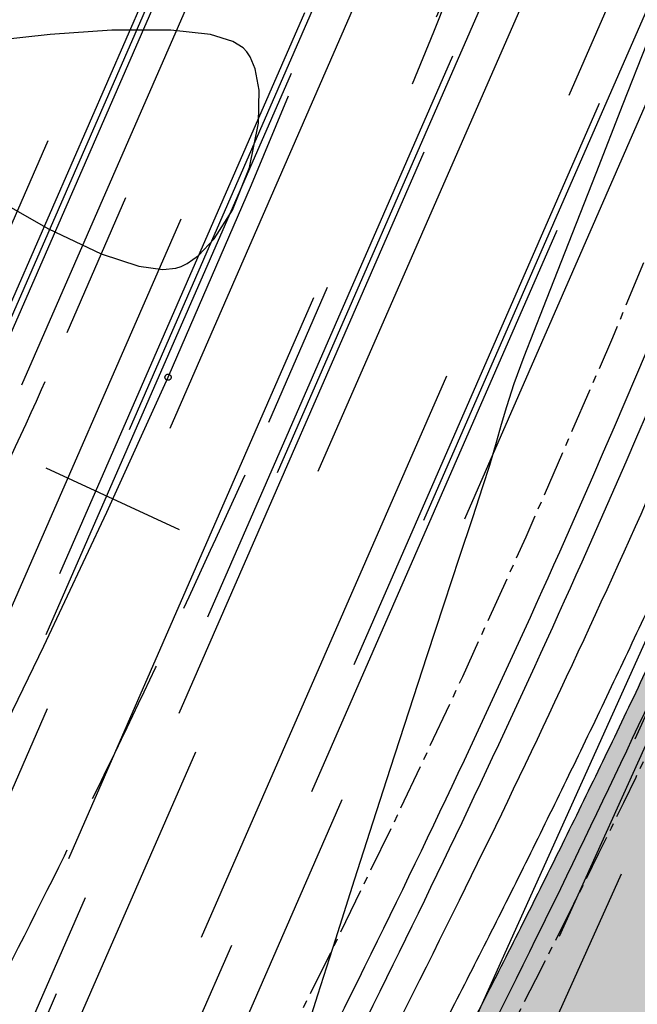
# Model space of a CAD drawing. Units: metres. Extents: x 257096 to 277526, y 8661449 to 8669241.
# Drawn here: x 264775 to 264785, y 8666004 to 8666020 of the extents above; entities that cross this region are included whole.
import ezdxf

# ---------------------------------------------------------------- set-up
doc = ezdxf.new("R2010")
doc.units = ezdxf.units.M
for name, pattern in [('ACAD_ISO03W100', [30, 12, -18]), ('CENTER2', [1.125, 0.75, -0.125, 0.125, -0.125]), ('DASHDOT', [25.4, 12.7, -6.35, 0, -6.35]), ('DASHED', [0.75, 0.5, -0.25])]:
    doc.linetypes.add(name, pattern=pattern)
for name, color, linetype in [('0 EJE MUROS STAROSA', 252, 'Continuous'), ('05_PERF', 7, 'Continuous'), ('_LOSA', 3, 'Continuous'), ('BARANDA SOLIDAS', 22, 'Continuous'), ('PROGRESIVAS DE ZAPTAS', 2, 'Continuous'), ('Señalizacion', 252, 'Continuous')]:
    doc.layers.add(name, color=color, linetype=linetype)
for name, color, linetype, true_color in [('02_TIN Mn', 7, 'Continuous', 0x757500), ('BARANDA SOMBRA', 7, 'Continuous', 0x8c8c8c), ('Muros Medio Jersey', 7, 'Continuous', 0xb3b3b3), ('PISTA', 7, 'Continuous', 0x85d4e0), ('SOMBRA NUBE', 7, 'Continuous', 0xb3b3b3)]:
    doc.layers.add(name, color=color, linetype=linetype, true_color=true_color)

# ---------------------------------------------------------------- blocks, each defined once
blk = doc.blocks.new('VIA_VIADUCTO')
at = {"layer": 'SOMBRA NUBE', "linetype": 'CENTER2', "lineweight": -3, "flags": 128}
for points in [[(-807.0546630636672, -3678.769039928913), (-337.1556113186525, -2827.623048493639, 0.05052391379273913), (-306.2027302040951, -2755.11616839096), (-303.4599849476945, -2747.444686625153), (-300.8750107839005, -2739.709476301447), (-300.8436028640135, -2739.612447679043), (-299.7848108024918, -2736.451832666993), (-298.674584837514, -2733.312077719718, -0.07523543093446844), (-272.8989003599854, -2679.164798785001), (-271.1619210814824, -2676.323396699503), (-269.3763207277516, -2673.508763624355), (-260.6016096933163, -2659.983969865367), (114.5194121967652, -2142.946238525212), (115.9408350486192, -2140.986761491746), (117.3630364782875, -2139.02442147024), (118.7851620485308, -2137.058600667864), (120.2063527919818, -2135.088681390509), (121.625744406716, -2133.114047182724), (123.0424664542661, -2131.134083950892), (124.4556415629922, -2129.148181129247), (125.8643846383202, -2127.155732832849), (127.2678020851454, -2125.156139047816), (128.6649910411215, -2123.148806830868), (130.0550386270043, -2121.133151531219), (131.4370212146896, -2119.108598029241), (132.8100037169643, -2117.074582003057), (134.173038900597, -2115.030551228672), (135.5251667274279, -2112.975966878235), (136.8654137247358, -2110.91030488722), (138.1927923889598, -2108.833057297394), (139.506300626439, -2106.743733691052), (140.8049212329206, -2104.641862589866), (142.0876214168384, -2102.526992950588), (143.3533523685765, -2100.398695634678), (144.6010488801403, -2098.256564952433), (145.8296290184953, -2096.100220218301), (147.0379938567639, -2093.929307343438), (148.225027265551, -2091.743500472978), (149.3895957712666, -2089.54250363633), (150.5305484816781, -2087.326052449644), (151.6467170871329, -2085.093915838748), (152.7369159371592, -2082.845897799358), (153.7999421998975, -2080.581839183345), (154.8345761080272, -2078.301619520411, 0.07616477309083475), (169.7463792252238, -2023.845456279814), (170.0177672845311, -2021.356236008927), (170.2564904764295, -2018.866457406431), (170.4636597788776, -2016.376638231799), (170.640391300316, -2013.887254338712), (170.7878051422886, -2011.398741105571), (170.9070243511233, -2008.911494906992), (170.9991739555844, -2006.425874572247), (171.0653800869477, -2003.942202886567), (171.106769179285, -2001.460768077523), (171.1244672453031, -1998.981825314462), (171.1195992263383, -1996.505598222837), (171.0932884108042, -1994.032280391082), (171.046655920276, -1991.562036879361), (170.9808202579152, -1989.095005728304), (170.8968969170819, -1986.63129946962), (170.7959980460582, -1984.171006621793), (170.6792321658577, -1981.714193191379), (170.5477039380348, -1979.26090416126), (170.4025139784208, -1976.81116499193), (170.2447587140487, -1974.364983059466), (170.0755302804755, -1971.922349171713), (169.8959164540865, -1969.48323899135), (169.7070006196736, -1967.047614501789), (169.5098617662443, -1964.615425460041), (169.305574510654, -1962.186610806733), (169.0952091448125, -1959.761100104079), (168.8798317027977, -1957.338814947754), (168.6605040462455, -1954.919670375064), (168.4382839633618, -1952.503576254472), (168.2142252796912, -1950.090438676998), (167.9893779763952, -1947.680161334574), (106.8041072643246, -1292.309607230127), (106.1114892863552, -1281.125565906987), (105.9703342712601, -1278.755732608959), (105.8386857872247, -1276.385652514175, -0.01158179693219349), (104.1384429012542, -1248.965345324948), (103.9762869690894, -1246.59715689905), (103.8235952348332, -1244.22803895548), (103.129248766927, -1233.044104810804), (92.92342846427346, -901.4124961383641, 0.0320793987912549), (85.55761974136112, -824.0304755810648), (48.90783966018353, -595.5306574329734), (47.47969120071502, -584.4165721368045), (47.18266936729196, -582.0611926279962), (46.89511713548563, -579.7049403749406, -0.0230056784463993), (41.17599610117031, -525.4557709209621), (40.96725647448329, -523.0912792552263), (40.76796084921807, -520.7256774753332), (39.82907552004326, -509.2591296583414), (13.782034483389, 0.7039357218891382)], [(-816.5094862123951, -3673.549239240587), (-352.7002019370557, -2833.433874811977), (-347.0394032954355, -2822.166423514485), (-345.851516623341, -2819.77815996483), (-344.6807705766405, -2817.382266938686, 0.05391122827216593), (-314.2028725093696, -2741.665657579899), (-313.3872593019041, -2739.126814378425), (-312.5892924155924, -2736.581598008052), (-312.5591917459387, -2736.484220378101), (-310.5838355467422, -2730.400272525847), (-308.4288136779214, -2724.385369960219, -0.07680919409445197), (-278.7978592401487, -2666.67325251922), (105.7777784968494, -2136.604011766613), (106.1442073952057, -2136.098949471489), (106.5105471901479, -2135.593979345635), (106.8767833225429, -2135.089090827852), (107.2429012408829, -2134.584273366258), (107.6088863991899, -2134.079516423866), (107.9747242572485, -2133.574809465557), (108.3404002789757, -2133.070141976699), (108.7058999316068, -2132.565503457561), (109.0712086850544, -2132.060883415863), (109.4363120108028, -2131.556271379814), (109.8011953810346, -2131.051656899974), (110.1658442678163, -2130.547029539943), (110.5302441420499, -2130.042378887534), (110.8943804727169, -2129.537694549188), (111.2582387258881, -2129.032966151834), (111.6218043640256, -2128.528183352202), (111.9850628447603, -2128.023335833102), (112.347999620426, -2127.518413294107), (112.7106001367792, -2127.013405475765), (113.0728498326498, -2126.508302137256), (113.4347341383109, -2126.003093071282), (113.7962384753628, -2125.497768102214), (114.1573482555686, -2124.992317093536), (114.5180488798651, -2124.486729929224), (114.8783257376635, -2123.980996543542), (115.2381642060936, -2123.475106896833), (115.5975496489555, -2122.969050988555), (115.9564674161375, -2122.462818866596), (116.3149028425105, -2121.956400606781), (116.6728412474622, -2121.449786331505), (117.0302681189496, -2120.942966099828), (122.8258661534637, -2111.671245127916), (128.3589904471883, -2102.30620733276), (128.9277041502646, -2101.404217494652), (129.4930879762978, -2100.500691661611), (130.0550592154614, -2099.59559308365), (130.6135347945965, -2098.688885921612), (131.1684312713915, -2097.780535250902), (131.7196648292593, -2096.87050710246), (132.2671512715751, -2095.958768472075), (132.8108060175437, -2095.045287350193), (133.3505440977751, -2094.130032736808), (133.886280150502, -2093.212974684313), (134.4179284181446, -2092.29408429563), (134.9454027446336, -2091.373333765194), (135.468616572849, -2090.450696399435), (135.9874829429318, -2089.526146635413), (136.5019144908292, -2088.599660066888), (137.0118234471884, -2087.671213474125), (137.5171216372983, -2086.740784840658), (138.0177204812644, -2085.808353381231), (138.5135309944744, -2084.873899571598), (139.0044637889368, -2083.937405154109), (139.4904290755512, -2082.998853191733), (139.9713366658543, -2082.058228066191), (140.4470959756291, -2081.115515518934), (140.917616028164, -2080.170702667907), (141.3828054584446, -2079.22377804108), (141.8425725183915, -2078.274731593207), (142.2968250819249, -2077.323554735631), (142.7454706512508, -2076.370240360498), (143.1884163637878, -2075.414782868698), (143.6255689992104, -2074.457178190351), (144.0568349881214, -2073.497423818335, 0.07616477312258471), (158.0246506200056, -2022.488592799753), (158.1425072968123, -2021.443012554199), (158.254203314078, -2020.396283078939), (158.3598204671289, -2019.348449885845), (158.4594410446589, -2018.299556963146), (158.5531478085904, -2017.249646807089), (158.6410239745164, -2016.198760421947), (158.7231531930156, -2015.146937360987), (158.7996195310843, -2014.094215713441), (158.8705074548488, -2013.040632158518), (158.9359018119285, -2011.986221959814), (158.9958878156031, -2010.931018996984), (159.0505510284565, -2009.87505578436), (159.0999773473013, -2008.818363482133), (159.1442529879278, -2007.760971928015), (159.1834644717164, -2006.702909654006), (159.2176986112026, -2005.644203901291), (159.2470424973289, -2004.584880646318), (159.2715834866976, -2003.524964626878), (159.2914091896382, -2002.464479347691), (159.3066074586241, -2001.403447117656), (159.3172663771547, -2000.341889062896), (159.3234742491622, -1999.279825147241), (159.3253195892903, -1998.217274202034), (159.3228911129409, -1997.154253941029), (159.3162777273683, -1996.09078097716), (159.3055685230647, -1995.02687086165), (159.2908527655527, -1993.962538087741), (159.2722198876436, -1992.89779612422), (159.249759482278, -1991.832657434046), (159.2235612953664, -1990.767133494839), (159.1937150799204, -1989.701234742999), (159.2036181960138, -1978.823766889051), (158.9401245613699, -1967.892877584323), (158.8907667254098, -1967.274671597406), (158.8408636994427, -1966.656382037327), (158.7904331399477, -1966.038007935509), (158.7394927112618, -1965.419548269361), (158.6880600851146, -1964.801001975313), (158.6361529414426, -1964.182367948815), (158.5837889676332, -1963.563645044342), (158.5309858594555, -1962.944832069799), (158.4777613203623, -1962.325927807018), (158.4241330621298, -1961.706930991262), (158.370118804567, -1961.087840331718), (158.3157362756901, -1960.468654498458), (158.2610032121302, -1959.849372129887), (158.2059373587254, -1959.229991838336), (158.1505564691033, -1958.610512200743), (158.0948783054482, -1957.990931771696), (158.0389206387335, -1957.37124908343), (157.9827012487804, -1956.751462634653), (157.9262379246647, -1956.131570912898), (157.8695484644268, -1955.511572372168), (157.8126506753615, -1954.891465453431), (157.7555623741937, -1954.271248586476), (157.6983013873105, -1953.650920167565), (157.6408855507616, -1953.030478596687), (157.5833327100263, -1952.409922249615), (157.5256607210031, -1951.789249487221), (157.4678874493111, -1951.168458674103), (157.4100307712215, -1950.547548150644), (157.3521085727843, -1949.926516259089), (157.2941387510509, -1949.305361334234), (157.2361392133753, -1948.684081703424), (95.00976718036691, -1282.162057358772, -0.01558254096049931), (92.67887249501655, -1244.571047773585), (82.47305112337926, -912.9394043684006), (81.77870465547312, -901.7554702237248), (81.62575084948912, -899.3783565796912), (81.4633008648525, -897.0021735634655, 0.02807577482514661), (75.13537730247481, -830.5237284116447), (74.84524390130537, -828.1597824767232), (74.54561100678984, -825.7967251185328), (73.07275063730776, -814.3864706605673), (36.47040401335107, -586.1823851577938, -0.02700818517320986), (29.62972372199874, -521.2945777345449), (2.996094452915713, 0.1530295051634312)], [(11.23819475853816, -2995.620685629547), (-27.78783285612008, -2973.947338446975, -0.03354999806011229), (-96.04682047967799, -2929.807238111272), (-233.1730860614334, -2827.476963542402), (-234.7261125237565, -2826.317705091089), (-236.2822338242549, -2825.154243849218), (-237.8405324994237, -2823.985357834026), (-239.400078357954, -2822.809819996357), (-240.9599255822832, -2821.626400437206), (-242.5191098208306, -2820.433868709952), (-244.0766452772659, -2819.230996146798), (-245.6315218091477, -2818.01655831933), (-247.1827020430355, -2816.789337569848), (-248.7291185193462, -2815.548125632107), (-250.2696708763833, -2814.291726419702), (-251.8032230861136, -2813.018958892673), (-253.3286007535062, -2811.728660099208), (-254.8445884932298, -2810.419688336551), (-256.3499273981433, -2809.090926503763), (-257.8433126136661, -2807.74128559418), (-259.3233910342096, -2806.369708389044), (-260.7887591383769, -2804.975173316896), (-262.2379609815544, -2803.556698514149), (-263.6694863635348, -2802.113346088678), (-265.0817691915436, -2800.644226571545), (-266.4731860597385, -2799.1485035941), (-267.8420550669543, -2797.625398764387), (-269.1866348960903, -2796.074196742848), (-270.5051241780166, -2794.494250554591), (-271.7956611671834, -2792.884987093508), (-273.0563237524475, -2791.245912816375), (-274.2851298324531, -2789.576619662344), (-275.4800380811794, -2787.876791138202), (-276.6389491340378, -2786.146208588034), (-277.7597072217613, -2784.384757628664, -0.2046142539351721), (-287.972568178433, -2717.284475680441), (-287.4266167138121, -2715.269346609712), (-286.835056167678, -2713.272337118164), (-286.1999787215027, -2711.293979372829), (-285.5234537284705, -2709.334689207375), (-284.8075242392952, -2707.394771784544), (-284.0542040052824, -2705.474427223206), (-283.2654749340727, -2703.573756186292), (-282.4432849753066, -2701.69276541099), (-281.5895464114728, -2699.831373149529), (-280.7061345304828, -2697.989414524287), (-279.7948866561637, -2696.166646778584), (-278.8576015139697, -2694.362754404545), (-277.8960389086278, -2692.577354138717), (-276.9119196913089, -2690.809999868274), (-275.9069259953685, -2689.060187356547), (-274.8827017186559, -2687.327358853072), (-273.840853232774, -2685.610907584429), (-272.7829502990353, -2683.910182068124), (-271.7105271717301, -2682.224490325898), (-270.6250838713604, -2680.553103959188), (-269.5280876090983, -2678.89526206255), (-268.4209743457031, -2677.250175070018), (-267.3051504694158, -2675.617028422654), (-266.1819945756579, -2673.99498616159), (-265.0528593348572, -2672.383194392547), (-263.9190734325093, -2670.780784662813), (-262.7819435694255, -2669.18687723577), (-261.6427565062186, -2667.600584283471), (-260.5027811413165, -2666.021012997255), (-259.3632706091739, -2664.447268640622), (-258.2254643855267, -2662.878457512707), (121.0669653944788, -2140.051945801824), (121.7700757034472, -2139.082724234089), (122.4726837273338, -2138.113978493959), (123.1746866781032, -2137.145634079352), (123.8759818957187, -2136.177616674453), (124.5764668243355, -2135.209852196276), (125.2760389891919, -2134.242266807705), (125.9745959732099, -2133.274786973372), (126.6720353934797, -2132.307339474559), (127.368254878791, -2131.339851452038), (128.0631520461757, -2130.372250432149), (128.756624478905, -2129.404464362189), (129.4485697034979, -2128.43642164208), (130.1388851681259, -2127.468051165342), (130.8274682202027, -2126.499282326549), (131.5142160851974, -2125.530045090243), (132.1990258449223, -2124.560269990936), (132.8817944167531, -2123.589888185263), (133.5624185329652, -2122.618831479922), (134.24079472007, -2121.647032365203), (134.9168192791403, -2120.674424041063), (135.5903882661369, -2119.700940456241), (136.2613974724663, -2118.726516347378), (136.9297424065298, -2117.751087257639), (137.5953182749799, -2116.774589590728), (138.2580199652584, -2115.796960622072), (138.9177420275519, -2114.818138549104), (139.5743786584353, -2113.838062515482), (140.227823683992, -2112.856672652066), (140.8779705440975, -2111.873910112306), (141.5247122768196, -2110.889717092738), (142.1679415041581, -2109.904036754742), (147.6323176279548, -2100.040056828409), (152.6368699662853, -2090.039758199826), (152.8558091837331, -2089.631821837276), (153.0738090453669, -2089.223529301584), (153.2908620793023, -2088.814879050478), (153.5069608005579, -2088.405869591981), (153.7220977110555, -2087.996499484405), (153.9362652995042, -2087.586767338216), (154.1494560413994, -2087.176671810448), (154.3616623992566, -2086.766211610287), (154.5728768226109, -2086.355385493487), (154.7830917481333, -2085.94419227913), (154.992299599282, -2085.532630823553), (155.2004927870585, -2085.120700042695), (155.4076637096005, -2084.708398908377), (155.61380475224, -2084.295726437122), (155.8189082878525, -2083.882681701332), (156.0229666768573, -2083.469263833016), (156.2259722669842, -2083.055472010747), (156.4279173940304, -2082.641305470839), (156.6287943811622, -2082.226763505489), (156.8285955399042, -2081.811845462769), (157.0273131691501, -2081.396550742909), (157.2249395565013, -2080.980878802016), (157.4214669773937, -2080.564829161391), (157.6168876956217, -2080.148401388898), (157.8111939636292, -2079.731595117599), (158.0043780224514, -2079.314410030842), (158.1964321017149, -2078.896845877171), (158.3873484198702, -2078.478902457282), (158.5771191846579, -2078.060579637066), (158.7657365928171, -2077.641877342016), (158.9531928303768, -2077.22279554978, 0.07615580361133159), (172.7425067018485, -2026.862304251641), (172.7946597511764, -2026.406464656815), (172.84562173835, -2025.950360413641), (172.8953993837931, -2025.493995474651), (172.9439994289423, -2025.037373745814), (172.9914286365383, -2024.58049906604), (173.0376937895198, -2024.1233752314), (173.0828016913147, -2023.66600597091), (173.1267591651413, -2023.208394961432), (173.1695730540669, -2022.750545825809), (173.211250220018, -2022.292462132871), (173.2517975443043, -2021.834147388116), (173.2912219265709, -2021.375605056062), (173.3295302849729, -2020.916838530451), (173.3667295556515, -2020.457851171494), (173.4028266925598, -2019.998646263033), (173.4378286668798, -2019.539227057248), (173.4717424671981, -2019.079596733674), (173.5045750988065, -2018.619758434594), (173.5363335835864, -2018.159715238959), (173.5670249597752, -2017.699470181018), (173.5966562816757, -2017.239026241004), (173.6252346191905, -2016.778386343271), (173.6527670579962, -2016.317553365603), (173.6792606986128, -2015.856530131772), (173.7047226569848, -2015.395319420844), (173.7291600632598, -2014.933923952281), (173.7525800626609, -2014.47234640643), (173.7749898141483, -2014.010589402169), (173.7963964908267, -2013.548655515537), (173.8168072796543, -2013.086547277868), (173.836229180044, -2012.624267244712), (174.6246251487173, -2001.469925418496), (174.9478419392835, -1990.198620811105), (174.8964891593787, -1989.022437848151), (174.8413531893748, -1987.845744922757), (174.7825554152369, -1986.668547945097), (174.720217419148, -1985.49085168913), (174.6544609747943, -1984.312659807503), (174.5854080426507, -1983.133974876255), (174.5131807661382, -1981.95479844138), (174.4379014687729, -1980.775131046772), (174.3596926511964, -1979.59497226961), (174.278676988557, -1978.414320768788), (174.1949773294036, -1977.23317432031), (174.1087166938232, -1976.051529847085), (174.0200182730914, -1974.869383467361), (173.929005428683, -1973.686730531976), (173.8358016928541, -1972.503565654159), (173.7405307683512, -1971.319882757962), (173.6433165297494, -1970.135675109923), (173.54428302421, -1968.950935369357), (173.4435544728185, -1967.765655612573), (173.3412552726222, -1966.579827381298), (173.2375099980854, -1965.393441719934), (173.1324434038252, -1964.206489210948), (173.0261804270558, -1963.018960023299), (172.9188461898011, -1961.830843940377), (172.8105660023866, -1960.642130408436), (172.7014653664082, -1959.452808573842), (172.591669977759, -1958.262867318466), (172.4813057300053, -1957.07229530625), (172.3704987183446, -1955.881081018597), (172.259375242691, -1954.689212795347), (172.1480618116912, -1953.496678881347), (109.3949406977626, -1281.332515163347, -0.01558254096432574), (107.0563329259166, -1243.617114411667), (96.83383787533967, -911.4436704665422), (96.13949140743352, -900.2597363218665), (95.9867996731773, -897.8906183782965), (95.82464374101255, -895.5224299505353, 0.02807577482462079), (89.5179869349231, -829.2674042005092), (89.222690258699, -826.9123623464257), (88.91793378797593, -824.5582551751286), (87.20953122136416, -811.5978839937598), (50.82102553464938, -584.727029286325, -0.02701081446479048), (43.95738392457133, -519.6181390993297), (17.55149815499317, -2.522741761058569)]]:
    blk.add_lwpolyline(points, format="xyb", dxfattribs=at)
at = {"layer": 'SOMBRA NUBE'}
for points in [[(141.3103368935408, -2109.388512384146), (146.747422488872, -2099.573795761913), (151.7492420182098, -2089.578957945108, 0.001698797387268197), (152.4340315760928, -2088.29608678259, 0.001709731885293316), (153.09202375717, -2087.042927406728, 0.001763231003931942), (153.7507589790039, -2085.766896875575, 0.001791511488973818), (154.3900490327505, -2084.50663203001, 0.00184496231636429), (155.0288868822972, -2083.224225478247, 0.001873291798819326), (155.6485552621307, -2081.956770576537, 0.00192669263208096), (156.2666243830463, -2080.667853049934, 0.001955071808016461), (156.8657464727294, -2079.393158439547, 0.002008423690385194), (157.4621640498517, -2078.09764007479, 0.002036852060672223), (158.0398104191991, -2076.815692896023, 0.07615580360641892), (171.7491398714483, -2026.747315814719, 0.00203561353922504)], [(141.6533757383586, -2109.594727545977), (147.1013805444818, -2099.760300189257), (152.1042913388228, -2089.763281760737, 0.001691864184051364), (152.7875430993736, -2088.483248751611, 0.001709731885626782), (153.4468069889117, -2087.227667381987, 0.001763231003023107), (154.1068363316008, -2085.949130021036, 0.001791511490136688), (154.7474231212982, -2084.686308853328, 0.001844962316561422), (155.3875772135798, -2083.40126006864, 0.001873291798179346), (156.0085620592581, -2082.131112499163, 0.001926692632361253), (156.6279640872963, -2080.839415336028, 0.001955071809627955), (157.2284167789621, -2079.561889730394, 0.002008423690364961), (157.8261781721376, -2078.263452375308, 0.002036852059992395), (158.4051633836934, -2076.978533957154, 0.0761558036045271), (172.1464866035967, -2026.79331118986, 0.002035613539000947)], [(-260.1067779919249, -2660.323655374348), (115.0050585118006, -2143.29858445935, 0.0006956742859831535), (120.8828247248312, -2135.173367185518, 0.001387659923223518), (123.8139790741843, -2131.085684707388, 0.002781446014814304), (128.6633568528341, -2124.202439552173, 0.003468575130110375), (132.4844662193209, -2118.632123319432, 0.004867204674132787), (136.9792076253798, -2111.839771231636, 0.005549557391747464), (140.7980075042578, -2105.799112157896, 0.006952969389998079), (144.933354165405, -2098.880603132769, 0.007630624096269982), (148.5175574891618, -2092.466525468975, 0.009038758926008259), (152.2029464596417, -2085.32206915319, 0.009711792494032577), (155.3825968429446, -2078.545900657773, 0.07616477309219806), (170.3423993228935, -2023.91444934532, 0.009711792504200137), (171.0585268546711, -2016.463691161945, 0.009038758941117697), (171.5270980221685, -2008.438369426876, 0.007630624095931475), (171.7106390739209, -2001.093083975837, 0.006952969366051302), (171.6769131447072, -1993.032952353358, 0.005549557389644669), (171.4683430314763, -1985.889473285526, 0.00486720469085992), (171.0610881652683, -1977.754801161587, 0.00346857511511064), (170.6109092446859, -1971.014872496948, 0.002781445989668075), (169.944798581244, -1962.621313920245, 0.001387659991595387), (169.5050755582051, -1957.610579635948, 0.0006956743422120791), (168.5867801298737, -1947.624387979507), (107.402380664018, -1292.26316601038)], [(-259.7768901909585, -2660.550112379715), (115.3288227218436, -2143.533481748775, 0.0006956742860020848), (121.2072413294809, -2135.407362626866, 0.001387659923367377), (124.13968949829, -2131.317875834182, 0.002781446014790229), (128.991630366887, -2124.43099260889, 0.00346857513001974), (132.8158790377784, -2118.856099978089, 0.004867204674410881), (137.3149178893655, -2112.057253686711, 0.005549557391514423), (141.1384623402846, -2106.009089548141, 0.006952969390658184), (145.279516361712, -2099.081032007933, 0.007630624095867276), (148.8696749790106, -2092.656297104433, 0.009038758925468236), (152.5616933642887, -2085.49898907356, 0.009711792495004267), (155.7479439995368, -2078.708754749969, 0.07616477309393098), (170.7397460546927, -2023.960444722325, 0.009711792503080815), (171.4573601096636, -2016.494220405817, 0.009038758940628704), (171.9267741604126, -2008.454462423921, 0.007630624095285246), (172.1106201727525, -2001.096972493455, 0.006952969365723699), (172.0768476970261, -1993.025716755539, 0.005549557389429588), (171.8680184510886, -1985.873362451792, 0.004867204691549673), (171.4603742063628, -1977.73091272451, 0.003468575114567798), (171.0098254328477, -1970.98544674553, 0.002781445990191888), (170.3433627032791, -1962.587451837957, 0.001387659991564136), (169.9034455853398, -1957.574505802244, 0.0006956743422420505), (168.9850482322508, -1947.587205743417), (107.8012295971275, -1292.232205197215)]]:
    blk.add_lwpolyline(points, format="xyb", dxfattribs=at)
at = {"layer": 'SOMBRA NUBE', "flags": 128}
for points in [[(155.0445501319482, -2022.143627466634, -0.07616477310978757), (141.3167313135345, -2072.276018131524, -0.004531919841844883)], [(141.6820784701849, -2072.438872221857, 0.07616477310902323), (155.4418968636892, -2022.189622843638, 0.004531938531765963)]]:
    blk.add_lwpolyline(points, format="xyb", dxfattribs=at)
blk = doc.blocks.new('*U64')
at = {"layer": 'SOMBRA NUBE', "linetype": 'DASHDOT', "lineweight": -3, "ltscale": 2}
for p, q in [((12.10609059201527, 43.35478460971353), (4.90882568986121, -2.600197757933492)), ((14.6254293283991, 43.28367705460057), (7.331162996482225, -3.290664255383148)), ((17.14477757652557, 43.21263370971943), (9.753456051117187, -3.981406784203779)), ((19.65253831651027, 43.06760199332621), (12.17574958375896, -4.672149520465696))]:
    blk.add_line(p, q, dxfattribs=at)
at = {"layer": 'SOMBRA NUBE', "linetype": 'DASHED', "lineweight": -3, "ltscale": 20}
for points in [[(5.538102110826629, -2.459968010092274), (4.35255397077948, -2.274291920320447), (11.49562257745028, 43.33459107793068), (12.68117071962585, 43.14891498971086), (5.538102460467082, -2.459968064851647)], [(11.74261177570648, 43.29590854002625), (11.35578663540527, 40.8260166124554), (11.54088368375055, 40.39215148739991), (5.295249527337891, 0.5134178310902682), (4.986368120561175, 0.15691757615178), (4.599542939288267, -2.312974420416273)], [(7.960439417447646, -3.15043450754193), (6.774891277400496, -2.964758417770102), (14.01496131383411, 43.26348352281772), (15.20050945600968, 43.0778074345979), (7.960439767088098, -3.150434562301302)], [(5.291112696977312, -2.421285440307806), (5.677937873882412, 0.04860656448572009), (5.492840737143779, 0.4824713659072497), (11.73847495634561, 40.36120498975887), (12.04735639367073, 40.71770559624429), (12.4328188533922, 43.17889678613655)], [(14.26195051209031, 43.22480098491329), (13.8751253717891, 40.75490905734243), (14.06022242013438, 40.32104393228694), (7.717586833958905, -0.1770486663593871), (7.40870542718219, -0.5335489212978755), (7.021880245909281, -3.003440917865929)], [(7.713450003598328, -3.111751937757461), (8.100275180503427, -0.6418599329639352), (7.915178043764796, -0.2079951315424058), (14.25781369272944, 40.2900974346459), (14.56669513005456, 40.64659804113133), (14.95215758977603, 43.10778923102359)], [(10.38273247208261, -3.841177036362561), (9.197184332035455, -3.655500946590733), (16.53430956196058, 43.19244017793658), (17.71985770413615, 43.00676408971676), (10.38273282172306, -3.841177091121933)], [(16.78129876021678, 43.15375764003215), (16.39447361991557, 40.6838657124613), (16.57957066826084, 40.25000058740581), (10.13987988859387, -0.8677911951800181), (9.83099848181715, -1.224291450118506), (9.444173300544243, -3.69418344668656)], [(10.13574305823329, -3.802494466578092), (10.52256823513839, -1.332602461784566), (10.33747109839976, -0.8987376603630366), (16.77716194085591, 40.21905408976477), (17.08604337818102, 40.57555469625019), (17.4715058379025, 43.03674588614245)], [(12.80502600472438, -4.531919772624478), (11.61947786467723, -4.346243682852651), (19.04207030194529, 43.04740846154336), (20.22761844412086, 42.86173237332354), (12.80502635436483, -4.531919827383851)], [(19.28905950020148, 43.00872592363892), (18.90223435990027, 40.53883399606806), (19.08733140824555, 40.10496887101257), (12.56217342123564, -1.558533931441936), (12.25329201445892, -1.915034186380424), (11.86646683318602, -4.384926182948477)], [(12.55803659087506, -4.493237202840011), (12.94486176778016, -2.023345198046484), (12.75976463104153, -1.589480396624955), (19.28492268084062, 40.07402237337154), (19.59380411816573, 40.43052297985697), (19.9792665778872, 42.89171416974922)]]:
    blk.add_lwpolyline(points, dxfattribs=at)
blk = doc.blocks.new('*U67')
at = {"layer": 'SOMBRA NUBE', "linetype": 'DASHDOT', "lineweight": -3, "ltscale": 2}
blk.add_line((50.96733758817543, -1.149968471378088), (1.380736273431688, -1.149999676272273), dxfattribs=at)
at = {"layer": 'SOMBRA NUBE', "linetype": 'DASHED', "lineweight": -3, "ltscale": 20}
for points in [[(1.616645191863648, -1.749999824911356), (1.616645191165156, -0.5499998237937689), (50.85292948966497, -0.5499770026654005), (50.8529294922261, -1.749977005645633), (1.616645191863648, -1.750000178813934)], [(50.85292947121314, -0.799977008253336), (48.3529295066034, -0.7999770510941744), (47.9529295938916, -1.049976918846369), (4.516645301724787, -1.049999753013253), (4.116645213633313, -0.7999995835125446), (1.616645174517765, -0.7999995965510607)], [(1.616645208452831, -1.499999601393938), (4.11664525501896, -1.499999582767487), (4.51664483431727, -1.249999677762389), (47.95292910413234, -1.24997691065073), (48.35292954426375, -1.499977055937052), (50.84412270840374, -1.499977009370923)]]:
    blk.add_lwpolyline(points, dxfattribs=at)
blk = doc.blocks.new('viaductoo')
blk.add_blockref('VIA_VIADUCTO', (268627.977187891, 8668089.838545438))
at = {"color": 4}
for name, p, rotation in [('*U64', (268761.3754319036, 8665998.399490796), 345.3233362736347), ('*U67', (268774.2058904612, 8665987.730779057), 65.76271529209187)]:
    blk.add_blockref(name, p, dxfattribs=dict(at, rotation=rotation))
blk = doc.blocks.new('HACHT VIADUCTO 02')
at = {"layer": 'PISTA'}
h = blk.add_hatch(color=256, dxfattribs=at)
h.dxf.hatch_style = 1
edge = h.paths.add_edge_path()
edge.add_line((21.98981801481568, 77.01730431430042), (21.59253205140703, 77.06382165849209))
edge.add_arc((-164.1386559326493, 98.8106799069792), 187.0000000899697, 353.3217703354172, 353.3970511888783)
edge.add_arc((-169.8043991982995, 99.46652421355247), 192.703576030267, 353.3970512057172, 355.6235057711548)
edge.add_arc((-199.385787290259, 101.7304806578904), 222.3714714768363, 355.623505770015, 357.6942257246718)
edge.add_arc((-217.7480448574061, 102.4698386471719), 240.7486081742753, 357.6942257251986, 359.4435957863509)
edge.add_arc((-266.8322169985331, 102.9465142264962), 289.8350948522706, 359.4435957858492, 361.036479538894)
edge.add_arc((-298.9581134747714, 102.3652939759195), 321.9662486034046, 1.036479539744658, 2.308760488775818)
edge.add_arc((-395.2973801563494, 98.48115525580943), 418.3837824773878, 2.3087604881373, 3.423803674568459)
edge.add_arc((-463.7040219922492, 94.38853114843369), 486.9127414608029, 3.423803674888063, 4.218999888433671)
edge.add_arc((-732.9228167627007, 74.52857924625278), 756.8630649412808, 4.218999888220416, 4.856198150936095)
edge.add_arc((-881.9736887912732, 61.86518928967416), 906.450911699217, 4.856198151784215, 5.174314092436121)
edge.add_arc((-3569.333803126501, -181.489057989791), 3604.807017514163, 5.174314092324932, 5.333662804656807)
edge.add_line((19.86532333074138, 153.5978921558708), (10.57143276339048, 253.1470506507903))
edge.add_line((10.57143276339048, 253.1470506507903), (-3.489447575295344, 253.1470506507903))
edge.add_line((-3.489447575295344, 253.1470506507903), (5.92593869951088, 152.2965251449496))
edge.add_arc((-7228.651060924196, -523.1222357731313), 7266.03708124893, 5.294669373400723, 5.333662989021889, ccw=False)
edge.add_arc((-1797.146291514917, -19.76644788496196), 1811.258340610932, 5.2165788603367105, 5.29466937737601, ccw=False)
edge.add_arc((-1494.893910258572, 7.828858891502023), 1507.748863112752, 5.060570364435989, 5.216578856015985, ccw=False)
edge.add_arc((-951.7098872537026, 55.92998033761978), 962.4392256294881, 4.8653265724408925, 5.060570366853881, ccw=False)
edge.add_arc((-813.6733985125611, 67.67973741330206), 823.9035659049276, 4.592303752684984, 4.865326569809895, ccw=False)
edge.add_arc((-619.5555751788197, 83.27184326387942), 629.1605477998145, 4.279906092550277, 4.592303753977319, ccw=False)
edge.add_arc((-554.8093603357265, 88.11730101332068), 564.2332746604881, 3.889869398651115, 4.2799060939844935, ccw=False)
edge.add_arc((-455.8981350742688, 94.84282209537923), 465.0936603958071, 3.460317408427784, 3.889869395904725, ccw=False)
edge.add_arc((-418.8384409454302, 97.08372789621353), 427.9662771358688, 2.9532673087143166, 3.4603174111470025, ccw=False)
edge.add_arc((-358.9992540348903, 100.1708276420832), 368.0475115030892, 2.4098610135789045, 2.9532673068916893, ccw=False)
edge.add_line((8.722759267693618, 115.6463456079364), (8.400511015526718, 104.4088161382824))
edge.add_line((8.400511015526718, 104.4088161382824), (7.612374285497935, 93.25814205780625))
edge.add_arc((-206.5809937588056, 102.0187467839569), 214.3724495109628, 357.27031697250254, 357.6578823646522, ccw=False)
edge.add_arc((-199.5534631543851, 101.6836879402399), 207.3369359671701, 356.87866793837804, 357.27031697204063, ccw=False)
edge.add_arc((-196.2066718107963, 101.5011824555695), 203.9851721703803, 356.47477200506273, 356.8786679397453, ccw=False)
edge.add_arc((-189.8152256991598, 101.1074400432408), 197.5816093741489, 356.0644035071984, 356.47477200216207, ccw=False)
edge.add_arc((-186.7649223368498, 100.8975872378796), 194.5240958742666, 355.64179891246664, 356.0644035117149, ccw=False)
edge.add_arc((-180.9287569975422, 100.4528014212847), 188.6710060671357, 355.2127098800207, 355.6417989082374, ccw=False)
edge.add_arc((-178.138166697463, 100.2190923783928), 185.8706464224389, 354.77139799438186, 355.21270988499435, ccw=False)
edge.add_arc((-172.7898474948015, 99.72966511175036), 180.4999800445317, 354.323590063469, 354.7713979873849, ccw=False)
edge.add_arc((-170.2281389904674, 99.47503778152168), 177.9256479877686, 353.8635697888248, 354.32359006688887, ccw=False)
edge.add_arc((-165.3109614045534, 98.94638068974018), 172.9801334814582, 353.3970831882138, 353.86356979012885, ccw=False)
edge.add_arc((-164.1386560945248, 98.81067986227572), 171.8000002455477, 335.9770406976745, 353.397083186961, ccw=False)
edge.add_arc((-165.2172502111353, 99.29141883924603), 172.9808792538936, 335.51023027938754, 335.97704071023566, ccw=False)
edge.add_arc((-169.720706038177, 101.3427908811718), 177.929539844453, 335.0499328736948, 335.5102302781742, ccw=False)
edge.add_arc((-172.0563512682565, 102.4294431656599), 180.5055933819642, 334.601863810563, 335.0499328379769, ccw=False)
edge.add_arc((-176.9113403785159, 104.7345678322017), 185.8800253509374, 334.16030067266524, 334.6018638437464, ccw=False)
edge.add_arc((-179.4334940014232, 105.9559812434018), 188.6823653764494, 333.73097792574646, 334.1603006631523, ccw=False)
edge.add_arc((-184.686036289786, 108.5484166871756), 194.5398325783412, 333.30813938740044, 333.73097793507645, ccw=False)
edge.add_arc((-187.4198931244027, 109.9229169096798), 197.5997711486177, 332.89755661907833, 333.30813937322364, ccw=False)
edge.add_arc((-193.1249674604624, 112.8426578845829), 204.0085745112281, 332.49345377864086, 332.8975566361715, ccw=False)
edge.add_arc((-196.1003228360496, 114.3919620625675), 207.3631360395095, 332.1016182583927, 332.49345375043157, ccw=False)
edge.add_arc((-202.3236177263316, 117.686801970005), 214.4048239981586, 331.71386730288333, 332.1016182771707, ccw=False)
edge.add_line((-13.52042965797591, 16.08569602668285), (-18.52334045231692, 6.088677598163486))
edge.add_line((-18.52334045231692, 6.088677598163486), (-23.97134525844012, -3.745749758556485))
edge.add_arc((-332.5960307047062, 196.9636452626437), 368.148689684729, 326.41953346856684, 326.9626464943522, ccw=False)
edge.add_arc((-382.5284178563743, 230.1141120418906), 428.083627194877, 325.91275747210295, 326.4195334611598, ccw=False)
edge.add_arc((-413.2849708271096, 250.9278780594468), 465.2209185133727, 325.48343725241597, 325.9127574592046, ccw=False)
edge.add_arc((-494.9942873173277, 307.1199192013592), 564.3872327989882, 325.09361097633683, 325.4834372755559, ccw=False)
edge.add_arc((-548.2546556052112, 344.283697007224), 629.3319262770924, 324.78138163155114, 325.0936109583356, ccw=False)
edge.add_arc((-707.3943275883503, 456.6218500286341), 824.1274493857203, 324.5085058415475, 324.78138164869927, ccw=False)
edge.add_arc((-820.2209657886997, 537.0750402677804), 962.7007733238099, 324.3133670122753, 324.50850582466904, ccw=False)
edge.add_arc((-1263.251620389899, 855.2681595142931), 1508.157482927963, 324.15744314390315, 324.3133670191303, ccw=False)
edge.add_arc((-1509.349416635901, 1033.037508461624), 1811.746130183255, 324.0793943731948, 324.15744315356727, ccw=False)
edge.add_arc((-5927.986887412117, 4234.020028596744), 7267.994492598424, 324.04042184735147, 324.07939436626486, ccw=False)
edge.add_line((-45.0434055585938, -33.85062710009515), (-141.0491532450833, -166.1874369755387))
edge.add_line((-141.0491532450833, -166.1874369755387), (-123.7530627396773, -166.1874369755387))
edge.add_line((-123.7530627396773, -166.1874369755387), (-33.71136973088142, -42.07163458131254))
edge.add_arc((-2951.555032400385, 2074.722345067188), 3604.806290503932, 324.0404218491408, 324.1997706901067)
edge.add_arc((-763.0228266365593, 496.289822248742), 906.4507830222924, 324.1997706814664, 324.5178866556501)
edge.add_arc((-641.2140180968272, 409.4618043899536), 756.8630478193173, 324.5178866608954, 325.15508489029)
edge.add_arc((-419.6653608631168, 255.2237662132829), 486.9127191611502, 325.1550848871566, 325.9502811358473)
edge.add_arc((-362.8855768121139, 216.8535886909813), 418.3837880446429, 325.9502811381977, 327.0653241325346)
edge.add_arc((-281.9632101926545, 164.4330630265176), 321.9662536941447, 327.0653241351692, 328.3376051462193)
edge.add_arc((-254.6145859978278, 147.566995119676), 289.835092930992, 328.3376051455641, 329.9304889531153)
edge.add_arc((43.73776075651404, -22.57341489754617), 53.66041399976556, 144.2711136389123, 152.330342781966, ccw=False)
edge.add_arc((-114.3564794364793, 73.88864813931286), 131.755098977621, 330.3761533103618, 332.0463951761216)
edge.add_arc((-165.0249239688274, 99.03689016960561), 188.3066007349149, 332.51406942135, 353.2847687441423)
at = {"layer": 'BARANDA SOLIDAS'}
for points in [[(-23.97134525844012, -3.745749758556485), (-18.52334045231692, 6.088677598163486), (-13.52042965797591, 16.08569602668285, 0.001691864184051364), (-12.83717789742514, 17.36572903580964, 0.001709731885626782), (-12.17791400788701, 18.62131040543318, 0.001763231003023107), (-11.51788466519793, 19.89984776638448, 0.001791511490136688), (-10.87729787550052, 21.16266893409193, 0.001844962316561422), (-10.23714378321893, 22.44771771878004, 0.001873291798179346), (-9.616158937540604, 23.7178652882576, 0.001926692632361253), (-8.996756909502437, 25.00956245139241, 0.001955071809627955), (-8.396304217836587, 26.28708805702627, 0.002008423690364961), (-7.798542824661126, 27.58552541211247, 0.002036852059992395), (-7.21955761310528, 28.87044383026659, 0.0761558036045271), (6.521765606797999, 79.05566659756005, 0.002035613539000947)], [(-24.31438410325791, -3.539534596726298), (-18.87729850792675, 6.275182025507092), (-13.87547897858894, 16.27001984231174, 0.001698797387268197), (-13.19068942070589, 17.5528910048306, 0.001709731885293316), (-12.53269723962876, 18.80605038069189, 0.001763231003931942), (-11.87396201779484, 20.08208091184497, 0.001791511488973818), (-11.23467196404818, 21.34234575740993, 0.00184496231636429), (-10.59583411450149, 22.62475230917335, 0.001873291798819326), (-9.97616573466803, 23.8922072108835, 0.00192669263208096), (-9.358096613752423, 25.18112473748624, 0.001955071808016461), (-8.758974524069345, 26.45581934787333, 0.002008423690385194), (-8.162556946947007, 27.75133771263063, 0.002036852060672223), (-7.584910577599658, 29.03328489139676, 0.07615580360641892), (6.124418874649564, 79.10166197270155, 0.00203561353922504)]]:
    blk.add_lwpolyline(points, format="xyb", dxfattribs=at)
at = {"layer": 'BARANDA SOMBRA'}
for points in [[(-425.7314989887236, -554.474677586928), (-50.61966248499812, -37.44960667192936, 0.0006956742859831535), (-44.74189627196756, -29.32438939809799, 0.001387659923223518), (-41.8107419226144, -25.23670691996813, 0.002781446014814304), (-36.9613641439646, -18.35346176475286, 0.003468575130110375), (-33.14025477747782, -12.78314553201199, 0.004867204674132787), (-28.64551337141893, -5.990793444216251, 0.005549557391747464), (-24.82671349254088, 0.04986562952399254, 0.006952969389998079), (-20.69136683139368, 6.968374654650688, 0.007630624096269982), (-17.10716350763687, 13.38245231844485, 0.009038758926008259), (-13.42177453715703, 20.52690863423049, 0.009711792494032577), (-10.24212415385409, 27.30307712964714, 0.07616477309219806), (4.717678326094756, 81.93452844209969, 0.009711792504200137), (5.433805857872358, 89.38528662547469, 0.009038758941117697), (5.902377025369788, 97.41060836054385, 0.007630624095931475), (6.085918077122187, 104.7558938115835, 0.006952969366051302), (6.052192147908499, 112.8160254340619, 0.005549557389644669), (5.843622034677537, 119.9595045018941, 0.00486720469085992), (5.436367168469587, 128.0941766258329, 0.00346857511511064), (4.986188247887185, 134.8341052904725, 0.002781445989668075), (4.320077584445244, 143.2276638671756, 0.001387659991595387), (3.880354561406421, 148.2383981514722, 0.0006956743422120791), (2.962059133074945, 158.2245898079127), (-58.22234033278073, 813.5858117770404)], [(-425.4016111877572, -554.7011345922947), (-50.29589827495511, -37.68450396135449, 0.0006956742860020848), (-44.41747966731782, -29.55838483944535, 0.001387659923367377), (-41.48503149850876, -25.46889804676175, 0.002781446014790229), (-36.63309062991175, -18.58201482146978, 0.00346857513001974), (-32.80884195902036, -13.00712219066918, 0.004867204674410881), (-28.30980310743325, -6.208275899291039, 0.005549557391514423), (-24.48625865651411, -0.1601117607206106, 0.006952969390658184), (-20.3452046350867, 6.767945779487491, 0.007630624095867276), (-16.75504601778812, 13.19268068298697, 0.009038758925468236), (-13.06302763251006, 20.34998871386051, 0.009711792495004267), (-9.876776997261913, 27.14022303745151, 0.07616477309393098), (5.115025057893945, 81.88853306509554, 0.009711792503080815), (5.832639112864854, 89.35475738160312, 0.009038758940628704), (6.302053163613891, 97.39451536349952, 0.007630624095285246), (6.485899175953818, 104.7520052939653, 0.006952969365723699), (6.452126700227382, 112.823261031881, 0.005549557389429588), (6.243297454289859, 119.9756153356284, 0.004867204691549673), (5.835653209564043, 128.1180650629103, 0.003468575114567798), (5.385104436049005, 134.8635310418904, 0.002781445990191888), (4.718641706480412, 143.2615259494632, 0.001387659991564136), (4.278724588541081, 148.2744719851762, 0.0006956743422420505), (3.360327235452132, 158.261772044003), (-57.82349139967118, 813.6167725902051)], [(-10.58017086485052, 83.70535032078624, -0.07616477310978757), (-24.30798968326417, 33.57295965589583, -0.004531919841844883)], [(-23.94264252661378, 33.41010556556284, 0.07616477310902323), (-10.18282413310953, 83.65935494378209, 0.004531938531765963)]]:
    blk.add_lwpolyline(points, format="xyb", dxfattribs=at)
blk = doc.blocks.new('AeccTickLine')
at = {"color": 3}
blk.add_line((0, -2), (0, 2), dxfattribs=at)
blk = doc.blocks.new('EJE PRIMERO')
at = {"layer": 'Señalizacion', "color": 253, "linetype": 'DASHED', "lineweight": -3, "ltscale": 10, "true_color": 0xb3b3b3}
blk.add_lwpolyline([(-28.38235409348272, -174.7002920340747), (-27.32666132890154, -172.5234327949584), (-26.2984229529975, -170.3334730062634), (-25.29875665524742, -168.1303252950311, 0.07616477325572032), (-10.89894727728097, -115.5439012926072)], format="xyb", dxfattribs=at)
blk.add_circle((-25.29875665524742, -168.1303252950311), 0.05, dxfattribs=at)
at = {"layer": 'Señalizacion', "color": 253, "linetype": 'DASHED', "lineweight": -3, "ltscale": 10, "true_color": 0xb3b3b3, "xscale": 0.6, "yscale": 0.6, "zscale": 0.6, "rotation": 65.29041846435135}
blk.add_blockref('AeccTickLine', (-26.19924471364357, -170.1183007769287), dxfattribs=at)
blk = doc.blocks.new('TIN 023')
at = {"layer": '02_TIN Mn', "linetype": 'Continuous', "lineweight": -3}
for points, elevation in [([(259779.1539138692, 8666003.244051699), (259779.4127293734, 8666004.056629414), (259779.7036862661, 8666004.971679108), (259780.0094423871, 8666005.931842936), (259780.3126555763, 8666006.879763056), (259780.5959836735, 8666007.758081632), (259780.9008250269, 8666008.69337257), (259781.1972794182, 8666009.597062709), (259781.4757446223, 8666010.442387264), (259781.7266184141, 8666011.202581441), (259781.9402985685, 8666011.85088045), (259782.1071828604, 8666012.360519506), (259782.2176690648, 8666012.704733813), (259782.3294797423, 8666013.079570152), (259782.4105878135, 8666013.373358704), (259782.4947110353, 8666013.666065536), (259782.6155671642, 8666014.037656717), (259782.7811765298, 8666014.480382584), (259783.093398592, 8666015.285913054), (259783.501017052, 8666016.326810488), (259783.9528156106, 8666017.47563725), (259784.3975779687, 8666018.604955705), (259784.784087827, 8666019.587328212), (259785.0611288866, 8666020.295317141)], 28.5), ([(259774.1634303096, 8666017.052698603), (259775.017985256, 8666016.563719748), (259775.8741921732, 8666016.160006782), (259776.4912965796, 8666015.955912357), (259776.8800139534, 8666015.900928093), (259777.091537495, 8666015.921244891), (259777.1805467626, 8666015.950548202), (259777.27639333, 8666015.998719865), (259777.4614246047, 8666016.129640367), (259777.7191035104, 8666016.401149042), (259778.0165910407, 8666016.871717375), (259778.29510619, 8666017.566503974), (259778.4449127176, 8666018.291702924), (259778.4540929351, 8666018.83039493), (259778.3874261139, 8666019.178542735), (259778.3047434554, 8666019.372720934), (259778.2512880216, 8666019.456170928), (259778.1927378968, 8666019.519852253), (259778.0240045264, 8666019.62637329), (259777.6590020239, 8666019.738654885), (259777.0115524442, 8666019.812588468), (259776.0469268473, 8666019.810848245), (259775.0433555365, 8666019.740298292), (259774.1440081304, 8666019.639305811)], 28)]:
    blk.add_lwpolyline(points, dxfattribs=dict(at, elevation=elevation))

msp = doc.modelspace()

# ---------------------------------------------------------------- linework, layer by layer
for points in [[(264357.4947058719, 8665411.978367452), (264746.3346853714, 8665947.925246254, 0.0006944441526988087), (264752.1970029081, 8665956.029065756, 0.001388890252016998), (264755.1129531334, 8665960.095523942, 0.002777781239307775), (264759.9169409839, 8665966.914236061, 0.003472239704080939), (264763.6936276241, 8665972.419707414, 0.004861139512941268), (264768.1159364788, 8665979.10242485, 0.005555622916946786), (264771.8647571903, 8665985.032230068, 0.006944536348423379), (264775.9058653787, 8665991.792817459, 0.007639057160659476), (264779.4006204359, 8665998.04657606, 0.0090279904894485), (264782.9777833857, 8666004.980859945, 0.009722561116071464), (264786.0572926004, 8666011.543249538, 0.07616477309002041), (264800.5131012227, 8666064.334176188, 0.009722561096907072), (264801.2064875438, 8666071.549960934, 0.009027990464997873), (264801.6611118279, 8666079.33929368, 0.007639057172598905), (264801.8399462206, 8666086.50105519, 0.006944536374832181), (264801.8068569775, 8666094.377285397, 0.005555622759283703), (264801.6020277832, 8666101.389723727, 0.004861139340057832), (264801.2012460979, 8666109.393154385, 0.003472239806420064), (264800.7562567365, 8666116.054652786, 0.002777781304300475), (264800.0963267879, 8666124.369556699, 0.001388890220833963), (264799.6588738946, 8666129.35428174, 0.0006944441618702908), (264798.7429706953, 8666139.314190224), (264736.2531291378, 8666808.658325063, -0.01558254015241311)], [(264356.3615311367, 8665412.800507963), (264745.2015106363, 8665948.747386765, 0.0006944441526341049), (264751.0615488255, 8665956.848055393, 0.001388890252346152), (264753.9729666527, 8665960.908192893, 0.002777781239794821), (264758.7679954146, 8665967.71418861, 0.003472239703724731), (264762.5336827633, 8665973.203625726, 0.004861139511899506), (264766.9409690253, 8665979.863641957, 0.00555562291628699), (264770.6731652675, 8665985.76715094, 0.006944536348081612), (264774.6943213575, 8665992.494359393, 0.007639057159939976), (264778.1682092244, 8665998.710776787, 0.009027990489417534), (264781.7221958934, 8666005.600133752, 0.00972256111714712), (264784.7785775549, 8666012.113238866, 0.07616477309031036), (264799.1223876599, 8666064.495159997, 0.009722561096216421), (264799.8105665509, 8666071.65675317, 0.009027990465329646), (264800.2622453443, 8666079.395619173, 0.00763905717429336), (264800.4400119164, 8666086.51461779, 0.006944536375719618), (264800.4070860443, 8666094.35196081, 0.005555622760099194), (264800.2031651828, 8666101.333301878, 0.004861139339186736), (264799.8037449537, 8666109.309544863, 0.003472239806718855), (264799.3600515875, 8666115.951642195, 0.002777781304403254), (264798.7013523604, 8666124.251039416, 0.001388890220467426), (264798.2645794206, 8666129.228016464, 0.0006944441620305721), (264797.3490323367, 8666139.184052404), (264734.8591907792, 8666808.528187243, -0.01558254015261874)], [(264356.3615311367, 8665412.800507963), (264745.2015106363, 8665948.747386765, 0.0006944441526341049), (264751.0615488255, 8665956.848055393, 0.001388890252346152), (264753.9729666527, 8665960.908192893, 0.002777781239794821), (264758.7679954146, 8665967.71418861, 0.003472239703724731), (264762.5336827633, 8665973.203625726, 0.004861139511899506), (264766.9409690253, 8665979.863641957, 0.00555562291628699), (264770.6731652675, 8665985.76715094, 0.006944536348081612), (264774.6943213575, 8665992.494359393, 0.007639057159939976), (264778.1682092244, 8665998.710776787, 0.009027990489417534), (264781.7221958934, 8666005.600133752, 0.00972256111714712), (264784.7785775549, 8666012.113238866, 0.07616477309031036), (264799.1223876599, 8666064.495159997, 0.009722561096216421), (264799.8105665509, 8666071.65675317, 0.009027990465329646), (264800.2622453443, 8666079.395619173, 0.00763905717429336), (264800.4400119164, 8666086.51461779, 0.006944536375719618), (264800.4070860443, 8666094.35196081, 0.005555622760099194), (264800.2031651828, 8666101.333301878, 0.004861139339186736), (264799.8037449537, 8666109.309544863, 0.003472239806718855), (264799.3600515875, 8666115.951642195, 0.002777781304403254), (264798.7013523604, 8666124.251039416, 0.001388890220467426), (264798.2645794206, 8666129.228016464, 0.0006944441620305721), (264797.3490323367, 8666139.184052404), (264734.8591907792, 8666808.528187243, -0.01558254015261874)]]:
    msp.add_lwpolyline(points, format="xyb")
at = {"layer": '0 EJE MUROS STAROSA'}
for points in [[(264357.4947058719, 8665411.978367452), (264746.3346853714, 8665947.925246254, 0.0006944441526988087), (264752.1970029081, 8665956.029065756, 0.001388890252016998), (264755.1129531334, 8665960.095523942, 0.002777781239307775), (264759.9169409839, 8665966.914236061, 0.003472239704080939), (264763.6936276241, 8665972.419707414, 0.004861139512941268), (264768.1159364788, 8665979.10242485, 0.005555622916946786), (264771.8647571903, 8665985.032230068, 0.006944536348423379), (264775.9058653787, 8665991.792817459, 0.007639057160659476), (264779.4006204359, 8665998.04657606, 0.0090279904894485), (264782.9777833857, 8666004.980859945, 0.009722561116071464), (264786.0572926004, 8666011.543249538, 0.07616477309002041), (264800.5131012227, 8666064.334176188, 0.009722561096907072), (264801.2064875438, 8666071.549960934, 0.009027990464997873), (264801.6611118279, 8666079.33929368, 0.007639057172598905), (264801.8399462206, 8666086.50105519, 0.006944536374832181), (264801.8068569775, 8666094.377285397, 0.005555622759283703), (264801.6020277832, 8666101.389723727, 0.004861139340057832), (264801.2012460979, 8666109.393154385, 0.003472239806420064), (264800.7562567365, 8666116.054652786, 0.002777781304300475), (264800.0963267879, 8666124.369556699, 0.001388890220833963), (264799.6588738946, 8666129.35428174, 0.0006944441618702908), (264798.7429706953, 8666139.314190224), (264736.2531291378, 8666808.658325063, -0.01558254015241311)], [(264356.3615311367, 8665412.800507963), (264745.2015106363, 8665948.747386765, 0.0006944441526341049), (264751.0615488255, 8665956.848055393, 0.001388890252346152), (264753.9729666527, 8665960.908192893, 0.002777781239794821), (264758.7679954146, 8665967.71418861, 0.003472239703724731), (264762.5336827633, 8665973.203625726, 0.004861139511899506), (264766.9409690253, 8665979.863641957, 0.00555562291628699), (264770.6731652675, 8665985.76715094, 0.006944536348081612), (264774.6943213575, 8665992.494359393, 0.007639057159939976), (264778.1682092244, 8665998.710776787, 0.009027990489417534), (264781.7221958934, 8666005.600133752, 0.00972256111714712), (264784.7785775549, 8666012.113238866, 0.07616477309031036), (264799.1223876599, 8666064.495159997, 0.009722561096216421), (264799.8105665509, 8666071.65675317, 0.009027990465329646), (264800.2622453443, 8666079.395619173, 0.00763905717429336), (264800.4400119164, 8666086.51461779, 0.006944536375719618), (264800.4070860443, 8666094.35196081, 0.005555622760099194), (264800.2031651828, 8666101.333301878, 0.004861139339186736), (264799.8037449537, 8666109.309544863, 0.003472239806718855), (264799.3600515875, 8666115.951642195, 0.002777781304403254), (264798.7013523604, 8666124.251039416, 0.001388890220467426), (264798.2645794206, 8666129.228016464, 0.0006944441620305721), (264797.3490323367, 8666139.184052404), (264734.8591907792, 8666808.528187243, -0.01558254015261874)]]:
    msp.add_lwpolyline(points, format="xyb", dxfattribs=at)
at = {"layer": 'Muros Medio Jersey', "ltscale": 1.5}
for points in [[(264367.870409899, 8665429.514890064), (264742.9822464028, 8665946.539960979, 0.0006956742859831535), (264748.8600126158, 8665954.665178252, 0.001387659923223518), (264751.7911669652, 8665958.75286073, 0.002781446014814304), (264756.6405447438, 8665965.636105886, 0.003468575130110375), (264760.4616541103, 8665971.206422118, 0.004867204674132787), (264764.9563955163, 8665977.998774206, 0.005549557391747464), (264768.7751953952, 8665984.03943328, 0.006952969389998079), (264772.9105420564, 8665990.957942305, 0.007630624096269982), (264776.4947453801, 8665997.372019969, 0.009038758926008259), (264780.1801343506, 8666004.516476285, 0.009711792494032577), (264783.3597847339, 8666011.29264478, 0.07616477309219806), (264798.3195872139, 8666065.924096093, 0.009711792504200137), (264799.0357147456, 8666073.374854276, 0.009038758941117697), (264799.5042859131, 8666081.400176011, 0.007630624095931475), (264799.6878269649, 8666088.745461462, 0.006952969366051302), (264799.6541010357, 8666096.805593085, 0.005549557389644669), (264799.4455309224, 8666103.949072152, 0.00486720469085992), (264799.0382760562, 8666112.083744276, 0.00346857511511064), (264798.5880971357, 8666118.823672941, 0.002781445989668075), (264797.9219864722, 8666127.217231518, 0.001387659991595387), (264797.4822634492, 8666132.227965802, 0.0006956743422120791), (264796.5639680208, 8666142.214157458), (264735.379568555, 8666797.575379428)], [(264769.6592663612, 8666017.399673216, 0.07616477310902323), (264783.4190847547, 8666067.648922594, 0.004531938531765963)], [(264769.2875247845, 8665980.450033054), (264774.7246103798, 8665990.264749676), (264779.7264299092, 8666000.259587493, 0.001698797387268197), (264780.4112194671, 8666001.542458655, 0.001709731885293316), (264781.0692116481, 8666002.795618031, 0.001763231003931942), (264781.72794687, 8666004.071648562, 0.001791511488973818), (264782.3672369237, 8666005.331913408, 0.00184496231636429), (264783.0060747733, 8666006.61431996, 0.001873291798819326), (264783.6257431531, 8666007.881774861, 0.00192669263208096), (264784.243812274, 8666009.170692388, 0.001955071808016461), (264784.8429343637, 8666010.445386998, 0.002008423690385194), (264785.4393519408, 8666011.740905363, 0.002036852060672223), (264786.0169983102, 8666013.022852542, 0.07615580360641892), (264799.7263277624, 8666063.091229623, 0.00203561353922504)], [(264769.6305636293, 8665980.243817892), (264775.0785684354, 8665990.078245249), (264780.0814792298, 8666000.075263677, 0.001691864184051364), (264780.7647309903, 8666001.355296686, 0.001709731885626782), (264781.4239948799, 8666002.610878056, 0.001763231003023107), (264782.0840242226, 8666003.889415417, 0.001791511490136688), (264782.7246110123, 8666005.152236585, 0.001844962316561422), (264783.3647651045, 8666006.43728537, 0.001873291798179346), (264783.9857499502, 8666007.707432939, 0.001926692632361253), (264784.6051519783, 8666008.999130102, 0.001955071809627955), (264785.2056046699, 8666010.276655708, 0.002008423690364961), (264785.8033660631, 8666011.575093063, 0.002036852059992395), (264786.3823512747, 8666012.86001148, 0.0761558036045271), (264800.1236744946, 8666063.045234248, 0.002035613539000947)]]:
    msp.add_lwpolyline(points, format="xyb", dxfattribs=at)
at = {"layer": 'Señalizacion', "linetype": 'ACAD_ISO03W100', "ltscale": 0.2}
for points in [[(264773.9603796191, 8666011.89342288, 0.00453191984269647), (264775.3221472886, 8666014.875434795, 0.07616477310906734), (264789.5779590966, 8666066.93599424, 0.004531938530096122)], [(264774.2446772878, 8666004.277534101, 0.004113095916461589), (264775.7348788618, 8666007.261111239, 0.00438825826162107), (264777.2213959274, 8666010.368374474, 0.004531919842729626), (264778.6102716982, 8666013.409747971, 0.07616477311000705), (264793.1540796823, 8666066.52203584, 0.00453193853128237)]]:
    msp.add_lwpolyline(points, format="xyb", dxfattribs=at)

# ---------------------------------------------------------------- block references
at = {"layer": '05_PERF'}
msp.add_blockref('TIN 023', (4999.999762594554, 0.0001080594956874847), dxfattribs=at)
at = {"layer": '_LOSA', "linetype": 'ByBlock'}
msp.add_blockref('EJE PRIMERO', (264802.2649664416, 8666182.272916507), dxfattribs=at)
at = {"layer": 'BARANDA SOMBRA'}
msp.add_blockref('HACHT VIADUCTO 02', (264793.6019088877, 8665983.98956765), dxfattribs=at)
at = {"layer": 'PROGRESIVAS DE ZAPTAS', "color": 4}
msp.add_blockref('viaductoo', (-4000, 0), dxfattribs=at)

doc.saveas('drawing.dxf')
